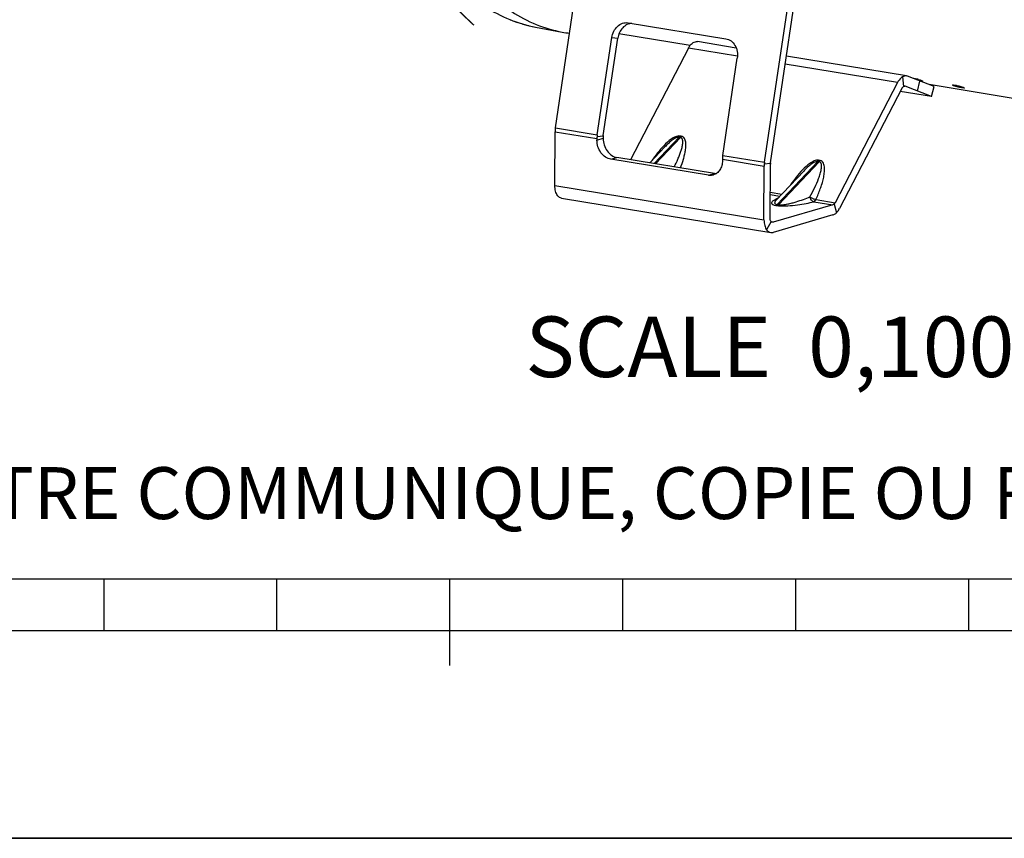
# Model space of a CAD drawing. Units: millimetres. Extents: x 0 to 594, y 0 to 420.
# Drawn here: x 222 to 279, y 0 to 47 of the extents above; entities that cross this region are included whole.
import ezdxf

# ---------------------------------------------------------------- set-up
doc = ezdxf.new("R2010")
doc.units = ezdxf.units.MM
doc.header["$LTSCALE"] = 32.67
doc.linetypes.add('CENTER', pattern=[0.6, 0.375, -0.075, 0.075, -0.075])
doc.layers.get('0').update_dxf_attribs({"linetype": 'CONTINUOUS'})
for name, color, linetype in [('AXES', 7, 'CONTINUOUS'), ('DEFAULT_1', 7, 'CENTER'), ('SOLIDES', 7, 'CONTINUOUS')]:
    doc.layers.add(name, color=color, linetype=linetype)
doc.styles.get("Standard").update_dxf_attribs({"font": 'txt', "width": 0.85})
doc.styles.add('TEXTSTYLE_2', font='txt', dxfattribs={"width": 0.8})

# ---------------------------------------------------------------- blocks, each defined once
blk = doc.blocks.new('MARGEA2_BL0', base_point=(296.99996, 210.000076))
at = {"color": 7, "linetype": 'CONTINUOUS'}
for p, q in [((15.000002, 15.000076), (584.000002, 15.000076)), ((227.000002, 12.000076), (227.000002, 15.000076)), ((237.000002, 12.000076), (237.000002, 15.000076)), ((247.000002, 10.000076), (247.000002, 15.000076)), ((257.000002, 12.000076), (257.000002, 15.000076)), ((267.000002, 12.000076), (267.000002, 15.000076)), ((277.000002, 12.000076), (277.000002, 15.000076)), ((397.000002, 12.000076), (197.000002, 12.000076)), ((594.000002, 0.000076), (-0.000082, 0.000078)), ((594.000002, 0.000076), (0.000002, 0.000076))]:
    blk.add_line(p, q, dxfattribs=at)

msp = doc.modelspace()

# ---------------------------------------------------------------- linework, layer by layer
at = {"color": 7, "linetype": 'CONTINUOUS'}
msp.add_line((0, 0), (594, 0), dxfattribs=at)
at = {"layer": 'AXES', "color": 3, "linetype": 'CONTINUOUS'}
for p, q in [((260.889713, 45.851282), (256.771046, 46.526739)), ((280.141664, 42.693984), (274.700382, 43.586348))]:
    msp.add_line(p, q, dxfattribs=at)
at = {"layer": 'DEFAULT_1', "color": 4, "linetype": 'CENTER'}
msp.add_open_spline([(244.846986, 51.863524), (244.876817, 51.805361), (244.936479, 51.689035), (245.011056, 51.543627), (245.070718, 51.427301), (245.115465, 51.340056), (245.160211, 51.252812), (245.1975, 51.180108), (245.227331, 51.121944), (245.249704, 51.078322), (245.268349, 51.04197), (245.283264, 51.012889), (245.29445, 50.991077), (245.303774, 50.972901), (245.311229, 50.958361), (245.315895, 50.949273), (245.319614, 50.942002), (245.32197, 50.937459), (245.323783, 50.933821), (245.325339, 50.931103), (245.326951, 50.928388), (245.330147, 50.922957), (245.334951, 50.914811), (245.341351, 50.903949), (245.347753, 50.893086), (245.356287, 50.878604), (245.371224, 50.853259), (245.392561, 50.817052), (245.418165, 50.773603), (245.44377, 50.730155), (245.469375, 50.686706), (245.503514, 50.628775), (245.546188, 50.556361), (245.597398, 50.469464), (245.648607, 50.382566), (245.691281, 50.310152), (245.725421, 50.252221), (245.751025, 50.208772), (245.77663, 50.165324), (245.802234, 50.121875), (245.823572, 50.085668), (245.838508, 50.060323), (245.847043, 50.045841), (245.853444, 50.034978), (245.858778, 50.025927), (245.863045, 50.018684), (245.865713, 50.014162), (245.867846, 50.010533), (245.86918, 50.008292), (245.870246, 50.006437), (245.871318, 50.004808), (245.873195, 50.002063), (245.875877, 49.998086), (245.880168, 49.991754), (245.885531, 49.983829), (245.894113, 49.971153), (245.90484, 49.955308), (245.917712, 49.936293), (245.934875, 49.910941), (245.956329, 49.87925), (245.982073, 49.841221), (246.016399, 49.790516), (246.059307, 49.727135), (246.110796, 49.651077), (246.162285, 49.575019), (246.213774, 49.498962), (246.256682, 49.43558), (246.291008, 49.384875), (246.316753, 49.346847), (246.342497, 49.308818), (246.363951, 49.277127), (246.381114, 49.251775), (246.391841, 49.235929), (246.400423, 49.223253), (246.406857, 49.213745), (246.412229, 49.205825), (246.415968, 49.200275), (246.418137, 49.197112), (246.419672, 49.194717), (246.42156, 49.192408), (246.423953, 49.1893), (246.428199, 49.183875), (246.434234, 49.176117), (246.44149, 49.166811), (246.451159, 49.154402), (246.463248, 49.13889), (246.482588, 49.114072), (246.506764, 49.083049), (246.535775, 49.045822), (246.564786, 49.008594), (246.603467, 48.958958), (246.651819, 48.896912), (246.709841, 48.822457), (246.767863, 48.748003), (246.825885, 48.673548), (246.874236, 48.611502), (246.912918, 48.561866), (246.941929, 48.524638), (246.966104, 48.493615), (246.985445, 48.468797), (246.999951, 48.450183), (247.012039, 48.434672), (247.021709, 48.422263), (247.027753, 48.414509), (247.032587, 48.4083), (247.035613, 48.404432), (247.037721, 48.4017), (247.038942, 48.400177), (247.040231, 48.398796), (247.04182, 48.39702), (247.045651, 48.3928), (247.051389, 48.386452), (247.059044, 48.377998), (247.066699, 48.369541), (247.076905, 48.358266), (247.094766, 48.338535), (247.120281, 48.310348), (247.150899, 48.276524), (247.181518, 48.242699), (247.212136, 48.208875), (247.25296, 48.163775), (247.303991, 48.107401), (247.365228, 48.039752), (247.426464, 47.972103), (247.477495, 47.915729), (247.51832, 47.870629), (247.548938, 47.836805), (247.579556, 47.80298), (247.610175, 47.769156), (247.63569, 47.740969), (247.653551, 47.721238), (247.663757, 47.709963), (247.671412, 47.701507), (247.679065, 47.693049), (247.684809, 47.686713), (247.688633, 47.682477), (247.690233, 47.680729), (247.691497, 47.679291), (247.692823, 47.678), (247.695172, 47.675808), (247.698514, 47.672642), (247.703868, 47.667595), (247.710559, 47.66128), (247.721265, 47.65118), (247.734647, 47.638554), (247.750706, 47.623402), (247.772118, 47.603201), (247.798883, 47.577949), (247.831001, 47.547646), (247.873825, 47.507242), (247.927355, 47.456738), (247.991591, 47.396133), (248.055827, 47.335528), (248.141475, 47.254721), (248.248535, 47.153712), (248.334182, 47.072905), (248.377006, 47.032502)], degree=3, knots=[0, 0, 0, 0, 0.03125, 0.0625, 0.078125, 0.09375, 0.109375, 0.125, 0.1328125, 0.140625, 0.1484375, 0.15234375, 0.15625, 0.16015625, 0.162109375, 0.1640625, 0.165039062, 0.166015625, 0.166503906, 0.166992188, 0.167480469, 0.16796875, 0.169921875, 0.171875, 0.173828125, 0.17578125, 0.1796875, 0.1875, 0.1953125, 0.203125, 0.2109375, 0.21875, 0.234375, 0.25, 0.265625, 0.28125, 0.2890625, 0.296875, 0.3046875, 0.3125, 0.3203125, 0.32421875, 0.326171875, 0.328125, 0.330078125, 0.331054688, 0.33203125, 0.332519531, 0.333007812, 0.333251953, 0.333496094, 0.333984375, 0.334960938, 0.3359375, 0.337890625, 0.33984375, 0.34375, 0.34765625, 0.3515625, 0.359375, 0.3671875, 0.375, 0.390625, 0.40625, 0.421875, 0.4375, 0.453125, 0.4609375, 0.46875, 0.4765625, 0.484375, 0.48828125, 0.4921875, 0.494140625, 0.49609375, 0.498046875, 0.499023438, 0.499511719, 0.5, 0.500488281, 0.500976562, 0.501953125, 0.50390625, 0.505859375, 0.5078125, 0.51171875, 0.515625, 0.5234375, 0.53125, 0.5390625, 0.546875, 0.5625, 0.578125, 0.59375, 0.609375, 0.625, 0.6328125, 0.640625, 0.6484375, 0.65234375, 0.65625, 0.66015625, 0.662109375, 0.6640625, 0.665039062, 0.666015625, 0.666503906, 0.666748047, 0.666992188, 0.667480469, 0.66796875, 0.669921875, 0.671875, 0.673828125, 0.67578125, 0.6796875, 0.6875, 0.6953125, 0.703125, 0.7109375, 0.71875, 0.734375, 0.75, 0.765625, 0.78125, 0.7890625, 0.796875, 0.8046875, 0.8125, 0.8203125, 0.82421875, 0.826171875, 0.828125, 0.830078125, 0.83203125, 0.832519531, 0.833007812, 0.833251953, 0.833496094, 0.833984375, 0.834960938, 0.8359375, 0.837890625, 0.83984375, 0.84375, 0.84765625, 0.8515625, 0.859375, 0.8671875, 0.875, 0.890625, 0.90625, 0.921875, 0.9375, 0.96875, 1, 1, 1, 1], dxfattribs=at)
at = {"layer": 'SOLIDES', "color": 3, "linetype": 'CONTINUOUS'}
for p, q in [((253.098744, 41.079231), (254.998814, 53.784551)), ((265.18829, 39.096559), (267.08836, 51.801878)), ((257.283758, 47.168954), (257.311809, 47.164973)), ((257.311809, 47.164973), (262.953597, 46.239726)), ((255.516653, 40.682697), (256.357964, 46.308346)), ((262.770381, 39.493093), (263.611692, 45.118743)), ((273.130355, 43.372476), (269.516379, 36.41496)), ((274.850248, 42.892315), (273.324182, 43.492304)), ((274.850248, 42.892315), (273.035533, 43.189927)), ((253.067132, 37.748594), (253.081869, 40.861799)), ((255.499778, 40.465264), (255.499366, 40.378054)), ((261.942503, 38.344501), (256.300715, 39.269748)), ((262.753506, 39.275661), (262.753093, 39.18845)), ((265.156678, 35.765922), (265.171415, 38.879127)), ((269.138454, 36.047966), (265.685264, 35.042523))]:
    msp.add_line(p, q, dxfattribs=at)
at = {"layer": 'SOLIDES', "color": 7, "linetype": 'CONTINUOUS'}
for p, q in [((265.532203, 39.055015), (267.432273, 51.760334)), ((251.954285, 46.911343), (253.481429, 46.627257)), ((255.860566, 40.641152), (256.701878, 46.266802)), ((260.791631, 45.696162), (257.440412, 39.244496)), ((263.552416, 45.705196), (261.311051, 46.072778)), ((273.400598, 44.090105), (266.455531, 45.229089)), ((274.988725, 43.472983), (273.462659, 44.072971)), ((272.881177, 43.71349), (269.267201, 36.755973)), ((274.850248, 42.892315), (274.988725, 43.472983)), ((255.854942, 40.568675), (255.854529, 40.481464)), ((258.553098, 39.062017), (259.431365, 39.989709)), ((259.432157, 39.990546), (259.431772, 39.990138)), ((262.297666, 38.447912), (256.655878, 39.373159)), ((265.511841, 35.869332), (265.526579, 38.982537)), ((265.859621, 36.909717), (267.450703, 38.590339)), ((267.451627, 38.591314), (267.451319, 38.590989)), ((253.454224, 37.015574), (265.54377, 35.032902)), ((269.141226, 36.633642), (265.688037, 35.6282)), ((265.859239, 36.909314), (265.859129, 36.909197))]:
    msp.add_line(p, q, dxfattribs=at)
at = {"layer": 'SOLIDES', "color": 9, "linetype": 'CONTINUOUS'}
for p, q in [((256.357964, 46.308346), (256.701878, 46.266802)), ((263.62308, 45.231807), (260.791631, 45.696162)), ((272.881177, 43.71349), (266.388122, 44.778344)), ((273.15509, 44.033342), (273.221659, 43.479094)), ((274.17253, 43.803551), (274.184777, 43.857077)), ((273.324182, 43.492304), (273.282121, 43.499202)), ((274.032581, 43.21379), (274.171057, 43.794458)), ((276.590439, 43.407016), (276.602686, 43.460542)), ((253.098744, 41.079231), (255.516653, 40.682697)), ((253.081869, 40.861799), (255.499778, 40.465264)), ((255.499366, 40.378054), (255.854529, 40.481464)), ((255.856438, 40.604797), (255.504268, 40.573631)), ((258.804124, 39.020849), (260.244521, 40.54231)), ((260.325122, 40.529091), (258.884718, 39.007632)), ((260.325122, 40.529091), (260.244521, 40.54231)), ((260.375917, 40.602135), (260.29532, 40.615353)), ((256.300715, 39.269748), (256.655878, 39.373159)), ((262.770381, 39.493093), (265.18829, 39.096559)), ((262.753506, 39.275661), (265.171415, 38.879127)), ((265.528075, 39.018659), (265.175904, 38.987493)), ((268.263986, 39.143073), (265.908796, 36.655333)), ((265.989381, 36.642117), (268.344588, 39.129854)), ((268.344588, 39.129854), (268.263986, 39.143073)), ((268.395381, 39.202898), (268.314784, 39.216116)), ((261.942503, 38.344501), (262.297666, 38.447912)), ((253.067132, 37.748594), (265.156678, 35.765922)), ((265.518272, 37.227802), (266.074413, 37.136596)), ((265.518948, 37.370683), (266.191592, 37.26037)), ((265.833611, 36.606045), (265.914208, 36.592828)), ((265.908796, 36.655333), (265.989381, 36.642117)), ((268.037506, 36.814651), (269.141226, 36.633642)), ((268.163481, 36.936982), (269.267201, 36.755973)), ((269.209289, 36.67572), (269.342643, 36.174199)), ((265.562874, 35.677409), (265.309775, 35.190151)), ((265.597379, 35.643067), (265.688037, 35.6282))]:
    msp.add_line(p, q, dxfattribs=at)
for centre, radius, start, end in [((253.421625, 54.607569), 7.837083, 247.9713379, 250.3275124), ((253.396387, 54.538212), 7.763279, 250.3305888, 250.8879569), ((253.377641, 54.483367), 7.705319, 250.8861405, 253.05209), ((253.361109, 54.430023), 7.649472, 253.0540651, 253.7696191), ((253.348823, 54.387259), 7.604978, 253.7684458, 255.9072446), ((253.339157, 54.349532), 7.566033, 255.9086729, 256.6297717), ((253.333841, 54.326868), 7.542754, 256.6292457, 259.461384)]:
    msp.add_arc(centre, radius, start, end, dxfattribs=at)
at = {"layer": 'SOLIDES', "color": 7, "linetype": 'CONTINUOUS'}
for centre, radius, start, end in [((254.860717, 54.042566), 7.542493, 259.4619054, 262.8219965), ((273.350868, 43.788999), 0.305184, 68.5120724, 80.630114), ((273.286919, 43.397646), 0.101728, 68.512089, 80.6309475), ((254.628618, 40.850263), 1.546913, 171.4880322, 175.5545014), ((254.574147, 40.854256), 1.492297, 175.5452577, 179.7104105), ((256.992057, 40.457722), 1.492297, 175.5452577, 179.7104105), ((257.046527, 40.453729), 1.546913, 171.4880322, 175.5545014), ((256.352368, 40.566161), 0.497432, 175.5452577, 179.7104105), ((256.370524, 40.56483), 0.515638, 171.4880322, 175.5545014), ((264.245784, 39.268119), 1.492297, 175.5452577, 179.7104105), ((264.300255, 39.264125), 1.546913, 171.4880322, 175.5545014), ((266.663694, 38.871584), 1.492297, 175.5452577, 179.7104105), ((266.718164, 38.867591), 1.546913, 171.4880322, 175.5545014), ((266.024005, 38.980023), 0.497432, 175.5452577, 179.7104105), ((266.042161, 38.978692), 0.515638, 171.4880322, 175.5545014), ((262.40675, 39.110513), 0.67152, 260.6512185, 269.1076766)]:
    msp.add_arc(centre, radius, start, end, dxfattribs=at)
at = {"layer": 'SOLIDES', "color": 3, "linetype": 'CONTINUOUS'}
msp.add_arc((273.21939, 40.773728), 3.231338, 74.393472, 75.9860246, dxfattribs=at)
at = {"layer": 'SOLIDES', "color": 7, "linetype": 'CONTINUOUS'}
for points, knots in [([(246.497451, 50.461775), (247.213348, 49.554462), (248.457666, 48.349319), (250.421658, 47.30859), (251.442635, 47.006522), (251.954285, 46.911343)], [0, 0, 0, 0, 0.522591783, 0.764677027, 1, 1, 1, 1]), ([(250.569881, 47.813839), (251.017254, 47.521646), (251.953373, 47.023569), (252.971222, 46.722178), (253.481276, 46.627288)], [0, 0, 0, 0, 0.507375571, 1, 1, 1, 1]), ([(257.51638, 47.131498), (257.419531, 47.126999), (257.219763, 47.072845), (256.968376, 46.879407), (256.784092, 46.600643), (256.718918, 46.380747), (256.701878, 46.266802)], [0, 0, 0, 0, 0.227621683, 0.470158932, 0.729512379, 1, 1, 1, 1]), ([(260.791631, 45.696162), (260.809756, 45.731055), (260.880725, 45.852695), (260.978869, 45.962431), (261.065543, 46.016014)], [0, 0, 0, 0, 0.278430848, 1, 1, 1, 1]), ([(261.065543, 46.016014), (261.103524, 46.039494), (261.182954, 46.07519), (261.270817, 46.079373), (261.311009, 46.072784)], [0, 0, 0, 0, 0.522981731, 1, 1, 1, 1]), ([(273.15509, 44.033342), (273.128311, 44.016787), (273.015141, 43.930983), (272.931826, 43.810997), (272.881177, 43.71349)], [0, 0, 0, 0, 0.22271136, 1, 1, 1, 1]), ([(273.400555, 44.090111), (273.360364, 44.096701), (273.2725, 44.092518), (273.19307, 44.056822), (273.15509, 44.033342)], [0, 0, 0, 0, 0.477018269, 1, 1, 1, 1]), ([(273.130355, 43.372476), (273.136397, 43.384107), (273.160053, 43.424654), (273.192768, 43.461233), (273.221659, 43.479094)], [0, 0, 0, 0, 0.278431123, 1, 1, 1, 1]), ([(273.221659, 43.479094), (273.228201, 43.483138), (273.25318, 43.496425), (273.283117, 43.501355), (273.30348, 43.498017)], [0, 0, 0, 0, 0.271525045, 1, 1, 1, 1]), ([(255.854529, 40.481464), (255.853916, 40.352063), (255.895092, 40.092193), (256.066351, 39.746956), (256.325256, 39.485573), (256.546529, 39.391092), (256.655878, 39.373159)], [0, 0, 0, 0, 0.263885283, 0.526498293, 0.774030671, 1, 1, 1, 1]), ([(253.220229, 37.172823), (253.165934, 37.247128), (253.087365, 37.437945), (253.066617, 37.63969), (253.067132, 37.748594)], [0, 0, 0, 0, 0.458000781, 1, 1, 1, 1]), ([(253.454232, 37.015573), (253.409533, 37.022903), (253.317927, 37.061355), (253.25004, 37.132025), (253.220229, 37.172823)], [0, 0, 0, 0, 0.472697456, 1, 1, 1, 1]), ([(269.209289, 36.67572), (269.204052, 36.670634), (269.184, 36.652886), (269.15996, 36.639097), (269.141226, 36.633642)], [0, 0, 0, 0, 0.27229001, 1, 1, 1, 1]), ([(269.267201, 36.755973), (269.263134, 36.748143), (269.246932, 36.719338), (269.226679, 36.692607), (269.209289, 36.67572)], [0, 0, 0, 0, 0.266866057, 1, 1, 1, 1]), ([(265.562874, 35.677409), (265.55426, 35.689197), (265.521384, 35.747933), (265.511594, 35.817095), (265.511841, 35.869332)], [0, 0, 0, 0, 0.218440767, 1, 1, 1, 1]), ([(269.138454, 36.047966), (269.156291, 36.053159), (269.23187, 36.081576), (269.298228, 36.131069), (269.342643, 36.174199)], [0, 0, 0, 0, 0.23081025, 1, 1, 1, 1]), ([(269.342643, 36.174199), (269.359232, 36.190308), (269.426961, 36.262966), (269.481305, 36.347436), (269.516379, 36.41496)], [0, 0, 0, 0, 0.233065989, 1, 1, 1, 1]), ([(265.156678, 35.765922), (265.156163, 35.657017), (265.176911, 35.455272), (265.255481, 35.264455), (265.309775, 35.190151)], [0, 0, 0, 0, 0.541999219, 1, 1, 1, 1]), ([(265.640862, 35.624994), (265.633488, 35.626204), (265.602607, 35.63488), (265.577231, 35.65776), (265.562874, 35.677409)], [0, 0, 0, 0, 0.234926381, 1, 1, 1, 1]), ([(265.309775, 35.190151), (265.339586, 35.149353), (265.407473, 35.078682), (265.49908, 35.040231), (265.543779, 35.032901)], [0, 0, 0, 0, 0.527302544, 1, 1, 1, 1]), ([(265.543779, 35.032901), (265.555281, 35.031014), (265.602589, 35.026038), (265.65085, 35.032503), (265.685264, 35.042523)], [0, 0, 0, 0, 0.245387604, 1, 1, 1, 1])]:
    msp.add_open_spline(points, degree=3, knots=knots, dxfattribs=at)
at = {"layer": 'SOLIDES', "color": 3, "linetype": 'CONTINUOUS'}
for points, knots in [([(256.357964, 46.308346), (256.376622, 46.433106), (256.451063, 46.672842), (256.665146, 46.96785), (256.955946, 47.154238), (257.17969, 47.181512), (257.283759, 47.168962)], [0, 0, 0, 0, 0.27284737, 0.532504732, 0.773276623, 1, 1, 1, 1]), ([(262.953597, 46.239726), (263.059754, 46.222316), (263.272773, 46.129733), (263.504588, 45.859718), (263.628732, 45.505336), (263.630845, 45.246815), (263.611692, 45.118743)], [0, 0, 0, 0, 0.22606033, 0.467494911, 0.727873052, 1, 1, 1, 1]), ([(274.088715, 43.885932), (274.146306, 43.869825), (274.227881, 43.846701), (274.292711, 43.816235), (274.323446, 43.802248), (274.321895, 43.795588)], [0, 0, 0, 0, 0.711900238, 0.918588936, 1, 1, 1, 1]), ([(274.321895, 43.795588), (274.321465, 43.79374), (274.301277, 43.784147), (274.2829, 43.789746), (274.265693, 43.79118)], [0, 0, 0, 0, 0.09901164, 1, 1, 1, 1]), ([(276.379032, 43.449714), (276.33674, 43.459609), (276.261066, 43.478931), (276.154766, 43.509732), (276.101178, 43.533247), (276.056365, 43.552095), (276.05866, 43.561493)], [0, 0, 0, 0, 0.380713213, 0.700021773, 0.915198391, 1, 1, 1, 1]), ([(276.05866, 43.561493), (276.062073, 43.575471), (276.135813, 43.562787), (276.173191, 43.562887), (276.208861, 43.557038)], [0, 0, 0, 0, 0.284721381, 1, 1, 1, 1]), ([(276.419795, 43.512355), (276.461921, 43.501827), (276.537068, 43.481007), (276.64362, 43.449561), (276.695629, 43.424582), (276.741952, 43.408275), (276.739804, 43.399054)], [0, 0, 0, 0, 0.381292081, 0.701310461, 0.9168605, 1, 1, 1, 1]), ([(276.739804, 43.399054), (276.736618, 43.38537), (276.662334, 43.402829), (276.626094, 43.401169), (276.590439, 43.407016)], [0, 0, 0, 0, 0.279980762, 1, 1, 1, 1]), ([(256.300715, 39.269748), (256.191365, 39.287681), (255.970093, 39.382162), (255.711188, 39.643546), (255.539929, 39.988783), (255.498753, 40.248652), (255.499366, 40.378054)], [0, 0, 0, 0, 0.225969329, 0.473501707, 0.736114717, 1, 1, 1, 1]), ([(262.753093, 39.18845), (262.75264, 39.092618), (262.729153, 38.905955), (262.622507, 38.654405), (262.452342, 38.460339), (262.303218, 38.382786), (262.226705, 38.360507)], [0, 0, 0, 0, 0.274549636, 0.531968163, 0.771697058, 1, 1, 1, 1]), ([(262.226705, 38.360507), (262.204021, 38.353902), (262.111017, 38.33243), (262.013268, 38.332896), (261.942503, 38.344501)], [0, 0, 0, 0, 0.247811616, 1, 1, 1, 1])]:
    msp.add_open_spline(points, degree=3, knots=knots, dxfattribs=at)
for points in [[(273.790952, 43.953572), (273.861876, 43.94194), (273.932159, 43.926317), (274.001886, 43.90889)], [(274.265693, 43.79118), (274.234475, 43.793782), (274.203444, 43.798481), (274.17253, 43.803551)], [(276.208861, 43.557038), (276.279785, 43.545406), (276.350069, 43.529783), (276.419795, 43.512355)], [(276.590439, 43.407016), (276.519495, 43.418651), (276.449034, 43.433337), (276.379032, 43.449714)]]:
    msp.add_open_spline(points, degree=3, dxfattribs=at)
at = {"layer": 'SOLIDES', "color": 9, "linetype": 'CONTINUOUS'}
for points, knots in [([(260.29532, 40.615353), (260.210586, 40.629254), (260.024867, 40.581344), (259.710232, 40.388369), (259.361278, 40.065563), (258.997534, 39.640981), (258.779106, 39.342336), (258.675541, 39.191402)], [0, 0, 0, 0, 0.116074124, 0.243970681, 0.500520178, 0.752554758, 1, 1, 1, 1]), ([(260.244521, 40.54231), (260.206259, 40.548586), (260.122562, 40.534452), (259.970941, 40.463796), (259.796703, 40.338485), (259.60731, 40.170131), (259.489301, 40.050903), (259.432157, 39.990547)], [0, 0, 0, 0, 0.115773845, 0.243142661, 0.499561325, 0.751822554, 1, 1, 1, 1]), ([(259.968984, 38.829815), (260.043371, 38.977753), (260.148848, 39.200998), (260.27288, 39.502986), (260.353798, 39.727486), (260.409185, 39.915022), (260.442149, 40.064216), (260.459272, 40.173848), (260.466183, 40.281357), (260.458285, 40.384377), (260.428565, 40.466312), (260.37782, 40.514109), (260.343395, 40.526095), (260.325122, 40.529091)], [0, 0, 0, 0, 0.268127573, 0.399497446, 0.528513287, 0.654408432, 0.715801616, 0.775796507, 0.833968703, 0.889727898, 0.942867856, 0.970016044, 1, 1, 1, 1]), ([(260.29532, 40.615353), (260.291697, 40.608377), (260.277231, 40.582438), (260.259544, 40.558175), (260.244524, 40.542309)], [0, 0, 0, 0, 0.264574095, 1, 1, 1, 1]), ([(260.375917, 40.602135), (260.372294, 40.59516), (260.357828, 40.56922), (260.340141, 40.544957), (260.325121, 40.529092)], [0, 0, 0, 0, 0.264574015, 1, 1, 1, 1]), ([(260.325743, 38.771306), (260.389705, 38.937823), (260.476533, 39.189076), (260.566425, 39.528042), (260.616268, 39.77822), (260.643494, 40.023946), (260.63953, 40.225081), (260.607421, 40.376271), (260.563461, 40.479621), (260.487833, 40.56661), (260.414426, 40.59582), (260.375917, 40.602135)], [0, 0, 0, 0, 0.26917297, 0.40050913, 0.528982673, 0.653702037, 0.773193666, 0.83049432, 0.886057024, 0.941113746, 1, 1, 1, 1]), ([(268.314784, 39.216116), (268.230048, 39.230016), (268.044324, 39.182106), (267.72969, 38.989124), (267.38074, 38.666322), (267.016999, 38.241746), (266.798574, 37.943104), (266.695011, 37.792172)], [0, 0, 0, 0, 0.116078537, 0.24397662, 0.50052499, 0.7525573, 1, 1, 1, 1]), ([(268.263986, 39.143072), (268.225722, 39.149349), (268.142024, 39.135214), (267.9904, 39.064558), (267.816165, 38.939246), (267.626773, 38.770896), (267.508771, 38.651668), (267.451627, 38.591315)], [0, 0, 0, 0, 0.115779195, 0.243151211, 0.499569745, 0.751827053, 1, 1, 1, 1]), ([(267.815181, 37.100866), (267.910673, 37.275282), (268.090067, 37.624085), (268.283858, 38.070035), (268.391337, 38.38497), (268.439592, 38.562607), (268.467377, 38.693667), (268.483997, 38.822467), (268.484293, 38.928194), (268.46917, 39.008158), (268.446859, 39.063455), (268.406169, 39.110757), (268.365928, 39.126355), (268.344587, 39.129854)], [0, 0, 0, 0, 0.268076619, 0.528524378, 0.654692762, 0.716310811, 0.776605462, 0.835146106, 0.891247426, 0.918193587, 0.944446111, 0.970845135, 1, 1, 1, 1]), ([(268.163481, 36.936982), (268.209158, 37.038487), (268.296216, 37.241737), (268.413388, 37.549221), (268.514166, 37.856603), (268.594988, 38.162644), (268.641406, 38.417318), (268.659369, 38.618119), (268.660562, 38.764207), (268.645478, 38.905246), (268.607147, 39.037525), (268.529603, 39.154694), (268.441508, 39.195335), (268.395381, 39.202898)], [0, 0, 0, 0, 0.135803411, 0.269690718, 0.401348928, 0.530280362, 0.655649592, 0.716606694, 0.776055947, 0.833644263, 0.889073709, 0.942971104, 1, 1, 1, 1]), ([(268.314784, 39.216116), (268.311161, 39.20914), (268.296695, 39.183201), (268.279008, 39.158938), (268.263988, 39.143072)], [0, 0, 0, 0, 0.264574101, 1, 1, 1, 1]), ([(268.395381, 39.202898), (268.391758, 39.195923), (268.377292, 39.169983), (268.359605, 39.14572), (268.344585, 39.129854)], [0, 0, 0, 0, 0.264574015, 1, 1, 1, 1]), ([(265.958441, 37.014169), (265.923018, 36.998683), (265.856177, 36.967696), (265.764323, 36.918125), (265.68776, 36.8675), (265.630014, 36.816489), (265.59841, 36.768141), (265.595355, 36.727767), (265.607262, 36.697925), (265.635512, 36.669984), (265.709255, 36.629733), (265.780151, 36.614815), (265.833611, 36.606045)], [0, 0, 0, 0, 0.152845797, 0.291082937, 0.412501076, 0.514471739, 0.595812075, 0.631834, 0.670241766, 0.718751582, 0.785816241, 1, 1, 1, 1]), ([(265.98938, 36.642116), (266.032929, 36.634976), (266.12521, 36.631801), (266.307554, 36.645381), (266.528017, 36.683109), (266.776449, 36.741766), (267.077202, 36.826768), (267.423339, 36.942998), (267.688971, 37.047515), (267.815181, 37.100866)], [0, 0, 0, 0, 0.069795052, 0.145081178, 0.289127772, 0.422845195, 0.54873177, 0.783287471, 1, 1, 1, 1]), ([(268.163481, 36.936982), (268.098077, 36.943059), (267.972021, 36.983729), (267.860134, 37.054951), (267.815181, 37.100866)], [0, 0, 0, 0, 0.505499862, 1, 1, 1, 1]), ([(268.037505, 36.814651), (267.980191, 36.825742), (267.86949, 36.909569), (267.823389, 37.03334), (267.815181, 37.100866)], [0, 0, 0, 0, 0.46184439, 1, 1, 1, 1]), ([(265.859127, 36.909196), (265.838869, 36.887813), (265.811129, 36.855103), (265.784336, 36.8074), (265.772846, 36.772599), (265.772746, 36.73603), (265.793303, 36.698978), (265.841617, 36.669454), (265.883439, 36.659492), (265.908796, 36.655332)], [0, 0, 0, 0, 0.244045902, 0.352474077, 0.45160913, 0.545099266, 0.64677893, 0.787105011, 1, 1, 1, 1]), ([(265.833611, 36.606045), (265.840234, 36.607974), (265.868496, 36.618885), (265.892789, 36.638432), (265.90879, 36.655334)], [0, 0, 0, 0, 0.228634591, 1, 1, 1, 1]), ([(265.914208, 36.592828), (266.012371, 36.576733), (266.217072, 36.565948), (266.611995, 36.577642), (267.074479, 36.626709), (267.578455, 36.710406), (267.890962, 36.778572), (268.037506, 36.814651)], [0, 0, 0, 0, 0.139163285, 0.285469689, 0.552768049, 0.788864479, 1, 1, 1, 1]), ([(265.914208, 36.592828), (265.920831, 36.594756), (265.949093, 36.605667), (265.973386, 36.625214), (265.989387, 36.642116)], [0, 0, 0, 0, 0.228634689, 1, 1, 1, 1]), ([(268.037505, 36.814651), (268.049689, 36.818198), (268.104185, 36.843972), (268.141913, 36.89546), (268.163481, 36.936982)], [0, 0, 0, 0, 0.213337833, 1, 1, 1, 1])]:
    msp.add_open_spline(points, degree=3, knots=knots, dxfattribs=at)
at = {"layer": 'SOLIDES', "color": 7, "linetype": 'CONTINUOUS'}
msp.add_open_spline([(265.688037, 35.6282), (265.672904, 35.623793), (265.656415, 35.622442), (265.640862, 35.624994)], degree=3, dxfattribs=at)

# ---------------------------------------------------------------- block references
at = {"color": 2, "linetype": 'CONTINUOUS'}
msp.add_blockref('MARGEA2_BL0', (296.99996, 210.000076), dxfattribs=at)

# ---------------------------------------------------------------- texts
at = {"color": 5, "linetype": 'CONTINUOUS', "insert": (279.632931, 30.17639), "char_height": 3.5, "width": 35.7, "attachment_point": 3, "line_spacing_factor": 0.9}
msp.add_mtext('SCALE  0,100', dxfattribs=at)
at = {"color": 5, "linetype": 'CONTINUOUS', "insert": (24.193315, 21.464481), "char_height": 3, "width": 374.4, "attachment_point": 1, "line_spacing_factor": 0.9, "style": 'TEXTSTYLE_2'}
msp.add_mtext('CE DESSIN, PROPRIETE EXCLUSIVE DE NOTRE SOCIETE EST STRICTEMENT CONFIDENTIEL. IL NE PEUT ETRE COMMUNIQUE, COPIE OU REPRODUIT SANS NOTRE AUTORISATION ECRITE.', dxfattribs=at)

doc.saveas('drawing.dxf')
